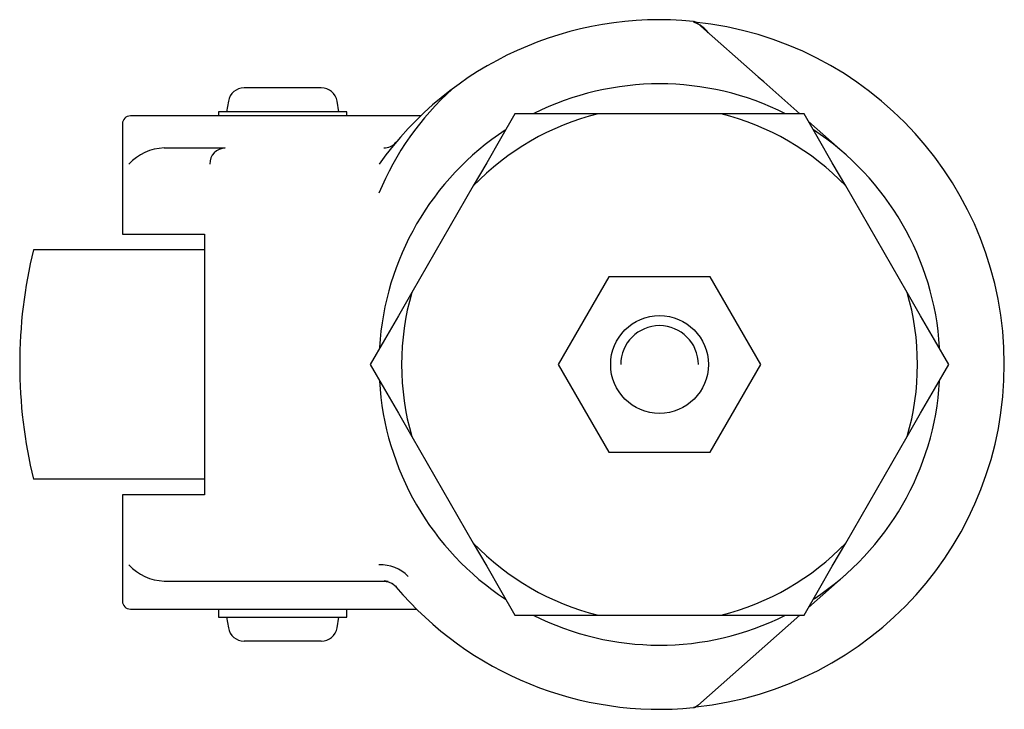
# Paper-space layout '_Перпендикулярно' of a CAD drawing. Units: millimetres. Extents: x -51.1 to 27.5, y -27.5 to 27.5.
import ezdxf

# ---------------------------------------------------------------- set-up
doc = ezdxf.new("R2010")
doc.units = ezdxf.units.MM

psp = doc.layouts.new('_Перпендикулярно')

# ---------------------------------------------------------------- linework, layer by layer
at = {"color": 7, "linetype": 'Continuous', "lineweight": 25}
for p, q in [((7.884, 22.953), (3.067, 27.228)), ((8.317, 22.56), (7.877, 22.945)), ((-27.009, 22.08), (-33.156, 22.08)), ((11.211, 20), (8.324, 22.562)), ((-34.418, 21.01), (-34.56, 20.159)), ((-25.6, 20.159), (-25.742, 21.01)), ((-19.048, 19.84), (-42.24, 19.84)), ((-35.2, 20.16), (-35.2, 19.84)), ((-24.96, 20.16), (-35.2, 20.16)), ((-24.96, 19.84), (-24.96, 20.16)), ((4.911, 20), (-4.911, 20)), ((-42.88, 19.2), (-42.88, 10.4)), ((14.87, 16.753), (11.9, 19.388)), ((-39.543, 17.28), (-34.674, 17.28)), ((-14.865, 14.253), (-19.776, 5.747)), ((19.776, 5.747), (14.865, 14.253)), ((-42.86, 10.4), (-36.326, 10.4)), ((-36.326, 10.4), (-36.326, -10.4)), ((-36.326, 9.163), (-49.982, 9.163)), ((-4.041, 7), (-8.083, 0)), ((4.041, 7), (-4.041, 7)), ((8.083, 0), (4.041, 7)), ((-8.083, 0), (-4.041, -7)), ((4.041, -7), (8.083, 0)), ((-19.776, -5.747), (-14.865, -14.253)), ((14.865, -14.253), (19.776, -5.747)), ((-4.041, -7), (4.041, -7)), ((-36.326, -9.16), (-49.982, -9.16)), ((-42.88, -10.4), (-42.88, -18.88)), ((-36.326, -10.4), (-42.86, -10.4)), ((-39.543, -17.28), (-22.022, -17.28)), ((11.9, -19.388), (14.87, -16.753)), ((-21.011, -17.708), (-21.043, -17.735)), ((-42.24, -19.52), (-19.399, -19.52)), ((-35.2, -19.52), (-35.2, -20.16)), ((-24.96, -20.16), (-24.96, -19.52)), ((-35.2, -20.16), (-24.96, -20.16)), ((-34.56, -20.16), (-34.418, -21.01)), ((-25.742, -21.01), (-25.6, -20.16)), ((-4.911, -20), (4.911, -20)), ((3.067, -27.228), (11.211, -20)), ((-27.006, -22.08), (-33.156, -22.08))]:
    psp.add_line(p, q, dxfattribs=at)
at = {"color": 7, "linetype": 'Continuous', "lineweight": 25, "flags": 128}
for points in [[(2.856, 27.34), (2.826, 27.361), (2.771, 27.377)], [(3.046, 27.227), (3.008, 27.267), (2.825, 27.361)], [(-11.547, 20), (-12.691, 18.018), (-13.795, 16.106), (-14.865, 14.253)], [(-4.911, 20), (-7.051, 20), (-9.258, 20), (-11.547, 20)], [(11.547, 20), (9.258, 20), (7.051, 20), (4.911, 20)], [(14.865, 14.253), (13.795, 16.106), (12.691, 18.018), (11.547, 20)], [(-19.776, 5.747), (-20.846, 3.894), (-21.95, 1.982), (-23.094, 0)], [(23.094, 0), (21.95, 1.982), (20.846, 3.894), (19.776, 5.747)], [(19.776, -5.747), (20.846, -3.894), (21.95, -1.982), (23.094, 0)], [(-23.094, 0), (-21.95, -1.982), (-20.846, -3.894), (-19.776, -5.747)], [(-14.865, -14.253), (-13.795, -16.106), (-12.691, -18.018), (-11.547, -20)], [(11.547, -20), (12.691, -18.018), (13.795, -16.106), (14.865, -14.253)], [(-22.022, -17.28), (-21.655, -17.334), (-21.32, -17.49)], [(-21.674, -17.34), (-21.361, -17.46), (-21.023, -17.73)], [(-11.547, -20), (-9.258, -20), (-7.051, -20), (-4.911, -20)], [(4.911, -20), (7.051, -20), (9.258, -20), (11.547, -20)], [(3.067, -27.228), (2.899, -27.336), (2.705, -27.387)], [(2.705, -27.387), (2.717, -27.366), (2.718, -27.365)]]:
    psp.add_lwpolyline(points, dxfattribs=at)
at = {"color": 7, "linetype": 'Continuous', "lineweight": 25}
psp.add_circle((0, 0), 3.9, dxfattribs=at)
for centre, radius, start, end in [((0, 0), 27.52, 84.35855, 144.45366), ((-3.048, 24.034), 6.659, 29.37175, 30.23536), ((2.049, 25.111), 2.298, 36.5503, 72.112), ((0.058, -0.006), 27.467, 275.92008, 84.31447), ((-33.156, 20.8), 1.28, 90, 170.53768), ((-27.004, 20.8), 1.28, 9.46232, 90), ((0, 0), 22.4, 63.3312, 116.60177), ((-1.21, 4.981), 22.901, 132.00155, 157.7115), ((-42.24, 19.2), 0.64, 90, 180), ((0, 0), 20.594, 103.79475, 136.20525), ((0, 0), 20.594, 43.79475, 76.20525), ((0, 0), 22.4, 123.36694, 176.53762), ((0, 0), 22.4, 3.4525, 56.73422), ((-22.022, 18.56), 1.28, 270.00003, 319.87597), ((-39.442, 13.332), 3.949, 91.4641, 137.50512), ((-34.647, 16.026), 1.255, 91.22752, 181.17705), ((-12.298, 0.001), 38.782, 166.33647, 193.66412), ((0, 0), 20.594, 163.79475, 196.20525), ((0, 0), 20.594, 343.79475, 16.20525), ((0, 0), 3.1, 0, 180), ((0, 0), 22.4, 183.35512, 236.69601), ((0, 0), 22.4, 303.43011, 356.55645), ((0, 0), 20.594, 223.79475, 256.20525), ((0, 0), 20.594, 283.79475, 316.20525), ((-39.447, -13.343), 3.938, 222.42889, 268.60189), ((-22.242, -19.047), 3.051, 44.45381, 92.96488), ((-22.308, -20.151), 2.893, 77.27442, 83.69055), ((0, 0), 27.52, 220.12387, 275.64145), ((-42.24, -18.88), 0.64, 180, 270), ((0, 0), 22.4, 243.24383, 296.55731), ((-33.156, -20.8), 1.28, 189.46232, 270), ((-27.004, -20.8), 1.28, 270, 350.53768), ((2.752, -26.983), 0.383, 264.8709, 289.92295)]:
    psp.add_arc(centre, radius, start, end, dxfattribs=at)

doc.saveas('drawing.dxf')
